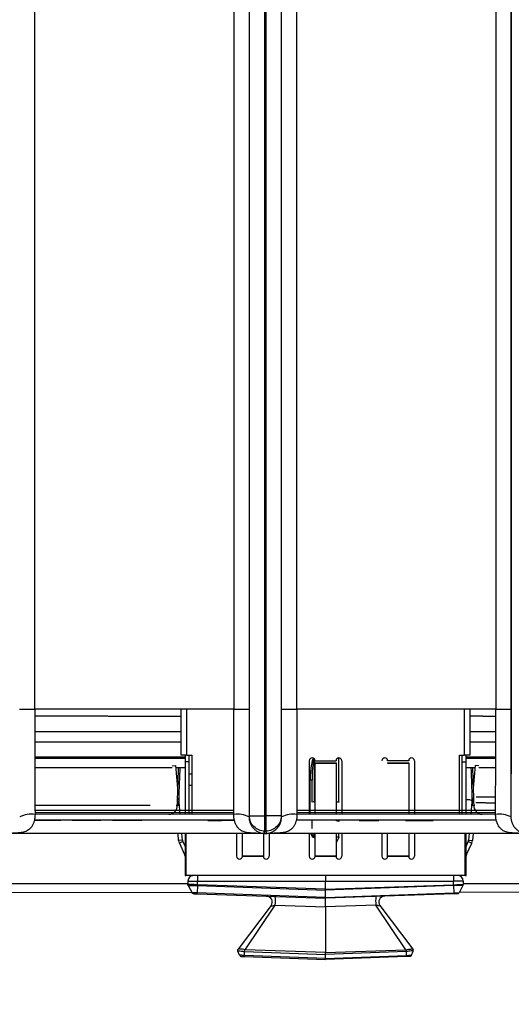
# Model space of a CAD drawing. Units: millimetres. Extents: x 17 to 584, y 10 to 410.
# Drawn here: x 124 to 137, y 63 to 89 of the extents above; entities that cross this region are included whole.
import ezdxf

# ---------------------------------------------------------------- set-up
doc = ezdxf.new("R2010")
doc.units = ezdxf.units.MM
doc.linetypes.add('SLD-Solid', pattern=[0])
doc.styles.add('SLDTEXTSTYLE0', font='GOTHIC.TTF', dxfattribs={"width": 0.913})
doc.dimstyles.new('SLDDIMSTYLE2', dxfattribs={"dimtxt": 3.5, "dimasz": 3, "dimexe": 0, "dimexo": 0.0625, "dimgap": 0.875, "dimtad": 1, "dimdec": 0, "dimlfac": 2, "dimrnd": 1e-09, "dimzin": 12, "dimdsep": 46, "dimtxsty": 'SLDTEXTSTYLE0', "dimsah": 1, "dimcen": 0.09, "dimadec": 0, "dimazin": 3, "dimtfac": 1, "dimtdec": 0, "dimtofl": 0, "dimtmove": 0, "dimatfit": 3, "dimfxl": 1, "dimfrac": 2, "dimtolj": 1, "dimtzin": 12, "dimarcsym": 0})

# ---------------------------------------------------------------- blocks, each defined once
blk = doc.blocks.new('_D_5')
at = {"color": 7, "linetype": 'SLD-Solid', "lineweight": 0}
for p, q in [((65.032, 67.412), (65.032, 46.728)), ((298.032, 67.412), (298.032, 46.728)), ((65.032, 47.728), (298.032, 47.728))]:
    blk.add_line(p, q, dxfattribs=at)
at = {"color": 7, "linetype": 'SLD-Solid', "lineweight": 18}
for points in [[(65.032, 47.728), (68.032, 47.278), (68.032, 48.178)], [(298.032, 47.728), (295.032, 48.178), (295.032, 47.278)]]:
    blk.add_solid(points, dxfattribs=at)
at = {"color": 7, "linetype": 'SLD-Solid', "lineweight": 18, "insert": (177.653, 52.198), "char_height": 3.5, "attachment_point": 1, "style": 'SLDTEXTSTYLE0'}
blk.add_mtext('466', dxfattribs=at)

msp = doc.modelspace()

# ---------------------------------------------------------------- linework, layer by layer
at = {"color": 7, "linetype": 'SLD-Solid', "lineweight": 25}
for p, q in [((129.741, 68.172), (129.741, 184.878)), ((130.141, 68.172), (130.141, 184.876)), ((130.173, 184.876), (130.173, 68.172)), ((130.573, 184.878), (130.573, 68.172)), ((136.591, 68.172), (136.591, 184.878)), ((124.13, 70.962), (124.13, 184.389)), ((129.334, 184.389), (129.334, 70.962)), ((129.734, 184.389), (129.734, 70.962)), ((130.58, 70.962), (130.58, 184.389)), ((130.98, 70.962), (130.98, 184.389)), ((136.184, 184.389), (136.184, 70.962)), ((136.584, 184.389), (136.584, 70.962)), ((123.73, 70.962), (124.13, 70.962)), ((129.334, 70.962), (124.13, 70.962)), ((127.957, 69.764), (127.957, 70.962)), ((129.334, 70.962), (129.734, 70.962)), ((130.58, 70.962), (130.98, 70.962)), ((136.184, 70.962), (130.98, 70.962)), ((135.507, 70.962), (135.507, 69.764)), ((136.184, 70.962), (136.584, 70.962)), ((128.107, 69.764), (127.957, 69.764)), ((128.057, 69.764), (128.057, 69.589)), ((128.157, 69.589), (128.057, 69.589)), ((128.057, 69.589), (128.057, 68.214)), ((128.107, 69.764), (128.232, 69.764)), ((128.157, 69.764), (128.157, 69.589)), ((128.157, 69.589), (128.157, 68.214)), ((128.232, 69.764), (128.232, 68.212)), ((131.307, 69.614), (131.307, 68.212)), ((131.457, 69.614), (132.007, 69.614)), ((132.078, 69.681), (132.082, 69.681)), ((132.082, 69.681), (132.082, 69.672)), ((132.082, 68.541), (132.082, 69.672)), ((132.157, 69.614), (132.157, 68.212)), ((133.907, 69.614), (133.357, 69.614)), ((134.057, 69.614), (134.057, 68.212)), ((135.232, 69.764), (135.357, 69.764)), ((135.232, 68.212), (135.232, 69.764)), ((135.307, 69.589), (135.307, 69.764)), ((135.307, 69.589), (135.407, 69.589)), ((135.307, 68.214), (135.307, 69.589)), ((135.507, 69.764), (135.357, 69.764)), ((135.407, 69.589), (135.407, 69.764)), ((135.407, 68.214), (135.407, 69.589)), ((127.718, 69.481), (127.818, 69.489)), ((127.87, 68.895), (127.818, 69.489)), ((131.457, 69.562), (131.457, 69.553)), ((131.457, 69.562), (132.007, 69.562)), ((131.457, 69.553), (132.007, 69.553)), ((131.457, 68.212), (131.457, 69.553)), ((132.007, 69.562), (132.007, 69.553)), ((132.007, 69.553), (132.007, 68.212)), ((133.357, 69.562), (133.357, 69.553)), ((133.357, 69.562), (133.907, 69.562)), ((133.357, 69.553), (133.907, 69.553)), ((133.907, 69.562), (133.907, 69.553)), ((133.907, 69.553), (133.907, 68.212)), ((135.645, 69.489), (135.594, 68.896)), ((135.745, 69.481), (135.645, 69.489)), ((128.232, 69.264), (128.157, 69.264)), ((131.382, 68.534), (131.382, 69.104)), ((128.232, 68.964), (128.157, 68.964)), ((127.93, 68.212), (127.892, 68.639)), ((135.571, 68.641), (135.534, 68.212)), ((131.432, 68.541), (131.432, 68.541)), ((132.082, 68.541), (132.082, 68.532)), ((129.348, 68.062), (124.118, 68.062)), ((124.133, 68.052), (124.118, 68.062)), ((129.331, 68.21), (124.128, 68.212)), ((124.133, 68.052), (124.133, 68.052)), ((124.382, 68.052), (124.133, 68.052)), ((124.382, 68.052), (124.382, 68.062)), ((124.482, 68.052), (124.382, 68.052)), ((124.482, 68.052), (124.482, 68.062)), ((124.806, 68.052), (124.482, 68.052)), ((124.806, 68.052), (124.806, 68.052)), ((125.087, 68.052), (125.087, 68.062)), ((125.087, 68.052), (125.087, 68.052)), ((125.112, 68.052), (125.106, 68.062)), ((125.112, 68.052), (125.112, 68.062)), ((125.432, 68.052), (125.112, 68.052)), ((125.432, 68.052), (125.432, 68.052)), ((125.532, 68.052), (125.432, 68.052)), ((125.532, 68.052), (125.532, 68.052)), ((125.856, 68.052), (125.532, 68.052)), ((125.856, 68.052), (125.856, 68.052)), ((125.876, 68.052), (125.876, 68.062)), ((126.137, 68.052), (126.137, 68.062)), ((126.137, 68.052), (126.137, 68.052)), ((126.156, 68.052), (126.156, 68.062)), ((126.37, 68.052), (126.37, 68.052)), ((126.482, 68.052), (126.482, 68.062)), ((126.582, 68.052), (126.482, 68.052)), ((126.582, 68.052), (126.582, 68.062)), ((126.63, 68.052), (126.582, 68.052)), ((126.63, 68.052), (126.63, 68.052)), ((126.829, 68.052), (126.829, 68.052)), ((126.906, 68.052), (126.829, 68.052)), ((126.906, 68.052), (126.906, 68.052)), ((126.926, 68.052), (126.926, 68.062)), ((128.652, 68.052), (128.652, 68.052)), ((128.652, 68.052), (129.014, 68.052)), ((129.014, 68.052), (129.348, 68.062)), ((129.014, 68.052), (129.014, 68.052)), ((129.731, 68.142), (129.741, 68.172)), ((129.741, 68.172), (130.141, 68.172)), ((130.141, 68.172), (130.173, 68.172)), ((130.141, 67.772), (130.141, 68.172)), ((130.573, 68.172), (130.173, 68.172)), ((130.173, 68.172), (130.173, 67.772)), ((130.583, 68.142), (130.573, 68.172)), ((136.198, 68.062), (130.968, 68.062)), ((136.181, 68.21), (130.978, 68.212)), ((131.382, 68.05), (131.382, 68.05)), ((131.382, 67.838), (131.382, 68.05)), ((132.082, 68.048), (132.082, 68.048)), ((132.082, 68.048), (132.082, 68.027)), ((132.613, 68.052), (132.613, 68.052)), ((132.613, 68.052), (132.953, 68.052)), ((132.953, 68.052), (132.953, 68.052)), ((132.953, 68.052), (133.028, 68.052)), ((133.028, 68.052), (133.028, 68.052)), ((133.028, 68.052), (133.129, 68.052)), ((133.129, 68.052), (133.129, 68.052)), ((133.82, 68.052), (133.82, 68.052)), ((133.82, 68.052), (134.543, 68.052)), ((134.543, 68.052), (134.543, 68.052)), ((136.581, 68.142), (136.591, 68.172)), ((130.107, 67.712), (123.356, 67.712)), ((127.89, 67.523), (127.873, 67.712)), ((127.989, 67.532), (127.89, 67.523)), ((127.989, 67.532), (127.973, 67.712)), ((128.057, 67.712), (128.057, 66.614)), ((128.082, 67.712), (128.082, 66.614)), ((129.407, 67.712), (129.407, 67.114)), ((129.557, 67.119), (129.557, 67.712)), ((130.107, 67.712), (130.107, 67.119)), ((130.121, 67.712), (130.141, 67.772)), ((130.121, 67.712), (130.193, 67.712)), ((130.121, 67.712), (130.121, 67.712)), ((130.193, 67.712), (130.121, 67.712)), ((130.141, 67.772), (130.173, 67.772)), ((130.193, 67.712), (130.173, 67.772)), ((130.193, 67.712), (130.193, 67.712)), ((136.971, 67.712), (130.206, 67.712)), ((130.257, 67.713), (130.257, 67.114)), ((131.307, 67.712), (131.307, 67.114)), ((131.432, 67.624), (131.432, 67.603)), ((131.457, 67.119), (131.457, 67.712)), ((132.007, 67.712), (132.007, 67.119)), ((132.082, 67.603), (132.076, 67.603)), ((132.082, 67.624), (132.082, 67.712)), ((132.082, 67.624), (132.082, 67.603)), ((132.157, 67.712), (132.157, 67.114)), ((133.207, 67.712), (133.207, 67.114)), ((133.357, 67.119), (133.357, 67.712)), ((133.907, 67.712), (133.907, 67.119)), ((134.057, 67.712), (134.057, 67.114)), ((135.382, 66.614), (135.382, 67.712)), ((135.407, 66.614), (135.407, 67.712)), ((135.49, 67.712), (135.474, 67.532)), ((135.474, 67.532), (135.574, 67.523)), ((135.59, 67.712), (135.574, 67.523)), ((127.998, 67.499), (127.908, 67.456)), ((127.908, 67.456), (128.047, 67.157)), ((127.998, 67.499), (128.057, 67.373)), ((135.407, 67.373), (135.465, 67.499)), ((135.416, 67.157), (135.556, 67.456)), ((135.465, 67.499), (135.556, 67.456)), ((130.107, 67.119), (129.557, 67.119)), ((129.557, 67.119), (129.557, 67.114)), ((129.557, 67.114), (130.107, 67.114)), ((130.107, 67.114), (130.107, 67.119)), ((132.007, 67.119), (131.457, 67.119)), ((131.457, 67.119), (131.457, 67.114)), ((131.457, 67.114), (132.007, 67.114)), ((132.007, 67.114), (132.007, 67.119)), ((133.907, 67.119), (133.357, 67.119)), ((133.357, 67.119), (133.357, 67.114)), ((133.357, 67.114), (133.907, 67.114)), ((133.907, 67.114), (133.907, 67.119)), ((128.057, 66.614), (128.082, 66.614)), ((135.382, 66.614), (128.082, 66.614)), ((128.382, 66.614), (128.382, 66.464)), ((131.732, 66.614), (131.732, 66.464)), ((135.082, 66.614), (135.082, 66.464)), ((135.382, 66.614), (135.407, 66.614)), ((128.132, 66.464), (128.132, 66.373)), ((128.132, 66.464), (128.382, 66.464)), ((128.138, 66.35), (128.24, 66.161)), ((128.381, 66.345), (128.375, 66.157)), ((128.381, 66.345), (131.732, 66.228)), ((128.382, 66.37), (128.382, 66.464)), ((128.382, 66.464), (131.732, 66.464)), ((131.732, 66.253), (128.382, 66.37)), ((131.732, 66.464), (135.082, 66.464)), ((131.732, 66.253), (131.732, 66.464)), ((131.732, 66.253), (135.082, 66.37)), ((135.082, 66.345), (131.732, 66.228)), ((131.732, 66.228), (131.732, 66.253)), ((135.332, 66.464), (135.082, 66.464)), ((135.082, 66.37), (135.082, 66.464)), ((135.082, 66.345), (135.089, 66.157)), ((135.326, 66.35), (135.223, 66.161)), ((135.332, 66.464), (135.332, 66.373)), ((128.24, 66.161), (111.829, 66.172)), ((128.374, 66.132), (131.732, 66.014)), ((131.732, 66.039), (128.375, 66.157)), ((131.732, 66.039), (131.732, 66.228)), ((131.732, 66.039), (135.089, 66.157)), ((135.09, 66.132), (131.732, 66.014)), ((131.732, 66.014), (131.732, 66.039)), ((131.732, 65.79), (131.732, 66.014)), ((145.19, 66.161), (135.229, 66.172)), ((130.308, 65.828), (129.445, 64.682)), ((129.629, 64.668), (130.416, 65.836)), ((130.416, 65.836), (131.732, 65.79)), ((133.048, 65.836), (131.732, 65.79)), ((131.732, 65.79), (131.732, 64.595)), ((133.834, 64.668), (133.048, 65.836)), ((133.155, 65.828), (134.019, 64.682)), ((129.439, 64.632), (129.439, 64.632)), ((129.485, 64.522), (129.439, 64.632)), ((129.444, 64.681), (129.445, 64.682)), ((129.613, 64.621), (131.732, 64.547)), ((129.613, 64.516), (129.613, 64.621)), ((129.613, 64.621), (129.613, 64.621)), ((131.732, 64.442), (129.613, 64.516)), ((129.616, 64.488), (131.732, 64.414)), ((131.732, 64.595), (129.629, 64.668)), ((131.732, 64.595), (133.834, 64.668)), ((133.85, 64.621), (131.732, 64.547)), ((131.732, 64.547), (131.732, 64.595)), ((131.732, 64.442), (131.732, 64.547)), ((131.732, 64.442), (133.85, 64.516)), ((133.848, 64.488), (131.732, 64.414)), ((131.732, 64.414), (131.732, 64.442)), ((133.85, 64.516), (133.85, 64.621)), ((133.85, 64.621), (133.85, 64.621)), ((133.978, 64.522), (134.025, 64.632)), ((134.019, 64.681), (134.019, 64.682)), ((134.025, 64.632), (134.025, 64.632))]:
    msp.add_line(p, q, dxfattribs=at)
at = {"color": 8, "linetype": 'SLD-Solid', "lineweight": 25}
for p, q in [((128.107, 69.764), (128.107, 70.962)), ((135.357, 70.962), (135.357, 69.764)), ((124.13, 70.787), (127.957, 70.768)), ((127.957, 70.768), (124.13, 70.787)), ((135.507, 70.787), (136.184, 70.768)), ((136.184, 70.768), (135.507, 70.787)), ((127.957, 70.368), (124.13, 70.368)), ((136.183, 70.368), (135.507, 70.368)), ((124.13, 70.111), (127.957, 70.111)), ((135.507, 70.111), (136.183, 70.111)), ((128.057, 69.711), (124.131, 69.711)), ((124.131, 69.68), (128.057, 69.68)), ((131.432, 69.67), (131.432, 68.541)), ((132.034, 69.672), (132.078, 69.681)), ((132.082, 69.672), (132.034, 69.672)), ((132.078, 69.681), (132.078, 69.681)), ((136.183, 69.711), (135.407, 69.711)), ((135.407, 69.68), (136.183, 69.68)), ((127.723, 69.431), (124.131, 69.431)), ((128.057, 69.431), (127.823, 69.431)), ((135.64, 69.431), (135.407, 69.431)), ((136.182, 69.431), (135.741, 69.431)), ((131.332, 68.212), (131.332, 69.105)), ((135.674, 68.669), (136.182, 68.669)), ((124.129, 68.453), (125.048, 68.453)), ((129.331, 68.313), (124.132, 68.313)), ((124.866, 68.453), (126.098, 68.453)), ((125.916, 68.453), (127.148, 68.453)), ((127.827, 68.453), (127.856, 68.453)), ((136.181, 68.313), (130.982, 68.313)), ((131.432, 68.541), (131.457, 68.541)), ((132.007, 68.541), (132.082, 68.541)), ((132.082, 68.532), (132.007, 68.541)), ((135.608, 68.453), (135.636, 68.453)), ((135.661, 68.519), (136.181, 68.508)), ((136.181, 68.508), (135.661, 68.519)), ((124.132, 68.261), (129.331, 68.261)), ((130.982, 68.261), (136.181, 68.261)), ((132.007, 68.048), (132.082, 68.048)), ((132.082, 68.027), (132.007, 68.048)), ((131.432, 67.712), (131.432, 67.624)), ((131.432, 67.624), (131.457, 67.624)), ((131.457, 67.624), (131.432, 67.603)), ((132.007, 67.624), (132.082, 67.624)), ((132.076, 67.603), (132.007, 67.624)), ((132.076, 67.603), (132.007, 67.464)), ((128.047, 67.157), (128.047, 67.157)), ((135.416, 67.157), (135.416, 67.157)), ((111.932, 66.4), (128.132, 66.4)), ((135.332, 66.4), (145.082, 66.4))]:
    msp.add_line(p, q, dxfattribs=at)
at = {"color": 7, "linetype": 'SLD-Solid', "lineweight": 25, "flags": 128}
for points in [[(128.244, 66.61), (128.252, 66.612), (128.257, 66.615)], [(135.219, 66.61), (135.211, 66.612), (135.207, 66.614)]]:
    msp.add_lwpolyline(points, dxfattribs=at)
at = {"color": 7, "linetype": 'SLD-Solid', "lineweight": 25}
for centre, radius, start, end in [((131.382, 69.614), 0.075, 360, 180), ((132.082, 69.614), 0.075, 360, 180), ((133.282, 69.614), 0.075, 0, 180), ((133.982, 69.614), 0.075, 0, 180), ((131.344, 68.703), 0.403, 84.6574, 91.7763), ((127.621, 68.447), 0.235, 273.7657, 1.6297), ((127.871, 68.783), 0.33, 267.371, 272.629), ((131.419, 68.448), 0.0936, 82.4858, 113.7798), ((135.593, 68.783), 0.33, 267.371, 272.629), ((135.843, 68.447), 0.235, 178.3703, 266.2343), ((124.04, 67.543), 0.674, 82.0694, 117.1175), ((129.424, 67.543), 0.674, 62.8825, 97.9306), ((130.89, 67.543), 0.674, 82.0694, 117.1175), ((136.274, 67.543), 0.674, 62.8825, 97.9306), ((128.089, 67.541), 0.2, 185, 205), ((128.089, 67.541), 0.1, 185, 205), ((135.375, 67.541), 0.1, 335, 355), ((135.375, 67.541), 0.2, 335, 355), ((127.957, 67.114), 0.1, 0, 25), ((129.482, 67.114), 0.075, 180, 0), ((130.182, 67.114), 0.075, 180, 0), ((131.382, 67.114), 0.075, 180, 0), ((132.082, 67.114), 0.075, 180, 0), ((133.282, 67.114), 0.075, 180, 0), ((133.982, 67.114), 0.075, 180, 0), ((135.507, 67.114), 0.1, 155, 180), ((128.282, 66.464), 0.15, 90, 180), ((135.182, 66.464), 0.15, 0, 90), ((130.188, 65.918), 0.15, 323, 88), ((129.388, 65.948), 1.034, 353.7576, 6.2424), ((134.076, 65.948), 1.034, 173.7576, 186.2424), ((133.275, 65.918), 0.15, 92, 217)]:
    msp.add_arc(centre, radius, start, end, dxfattribs=at)
at = {"color": 8, "linetype": 'SLD-Solid', "lineweight": 25}
for centre, major_axis, ratio, start_param, end_param in [((131.432, 69.105), (0, 0.576), 0.173732, 0.101842, 1.570796), ((131.432, 67.84), (0, 0.237), 0.422823, 2.158124, 3.141593), ((131.432, 67.838), (0, 0.214), 0.233673, 2.210969, 3.141593)]:
    msp.add_ellipse(centre, major_axis=major_axis, ratio=ratio, start_param=start_param, end_param=end_param, dxfattribs=at)
at = {"color": 7, "linetype": 'SLD-Solid', "lineweight": 25}
msp.add_ellipse((131.432, 69.104), major_axis=(0, 0.568), ratio=0.087958, start_param=0, end_param=1.570796, dxfattribs=at)
for points, knots in [([(124.13, 70.962), (124.13, 70.718), (124.13, 70.463), (124.131, 69.949), (124.131, 69.69), (124.131, 69.197), (124.132, 68.962), (124.132, 68.543), (124.132, 68.36), (124.133, 68.21)], [0, 0, 0, 0, 0.25, 0.25, 0.5, 0.5, 0.75, 0.75, 1, 1, 1, 1]), ([(129.331, 68.21), (129.331, 68.36), (129.331, 68.543), (129.332, 68.962), (129.332, 69.197), (129.333, 69.69), (129.333, 69.949), (129.333, 70.463), (129.334, 70.718), (129.334, 70.962)], [0, 0, 0, 0, 0.25, 0.25, 0.5, 0.5, 0.75, 0.75, 1, 1, 1, 1]), ([(129.734, 70.962), (129.734, 70.84), (129.734, 70.598), (129.734, 70.241), (129.733, 69.892), (129.733, 69.523), (129.733, 69.146), (129.732, 68.772), (129.732, 68.442), (129.731, 68.237), (129.731, 68.142)], [0, 0, 0, 0, 0.129593, 0.256097, 0.379533, 0.49992, 0.647927, 0.780548, 0.897866, 1, 1, 1, 1]), ([(130.583, 68.142), (130.582, 68.195), (130.582, 68.304), (130.582, 68.477), (130.581, 68.663), (130.581, 68.864), (130.581, 69.08), (130.58, 69.31), (130.58, 69.697), (130.58, 70.249), (130.58, 70.721), (130.58, 70.962)], [0, 0, 0, 0, 0.0565, 0.117942, 0.184353, 0.255757, 0.332172, 0.413612, 0.500091, 0.743855, 1, 1, 1, 1]), ([(130.98, 70.962), (130.98, 70.718), (130.98, 70.463), (130.981, 69.949), (130.981, 69.69), (130.981, 69.197), (130.982, 68.962), (130.982, 68.543), (130.982, 68.36), (130.983, 68.21)], [0, 0, 0, 0, 0.25, 0.25, 0.5, 0.5, 0.75, 0.75, 1, 1, 1, 1]), ([(136.181, 68.21), (136.181, 68.36), (136.181, 68.543), (136.182, 68.962), (136.182, 69.197), (136.183, 69.69), (136.183, 69.949), (136.183, 70.463), (136.184, 70.718), (136.184, 70.962)], [0, 0, 0, 0, 0.25, 0.25, 0.5, 0.5, 0.75, 0.75, 1, 1, 1, 1]), ([(136.584, 70.962), (136.584, 70.84), (136.584, 70.598), (136.584, 70.241), (136.583, 69.892), (136.583, 69.523), (136.583, 69.146), (136.582, 68.772), (136.582, 68.442), (136.581, 68.237), (136.581, 68.142)], [0, 0, 0, 0, 0.129593, 0.256097, 0.379533, 0.49992, 0.647927, 0.780548, 0.897866, 1, 1, 1, 1]), ([(127.856, 68.453), (127.862, 68.644), (127.868, 68.834), (127.874, 69.024), (127.878, 69.154), (127.883, 69.283), (127.887, 69.412)], [0.000482849, 0.000482849, 0.000482849, 0.000482849, 0.001625787, 0.001625787, 0.001625787, 0.002401484, 0.002401484, 0.002401484, 0.002401484]), ([(127.919, 69.412), (127.913, 69.219), (127.906, 69.026), (127.899, 68.834), (127.895, 68.707), (127.89, 68.58), (127.886, 68.453)], [0.000600625, 0.000600625, 0.000600625, 0.000600625, 0.001758208, 0.001758208, 0.001758208, 0.002519322, 0.002519322, 0.002519322, 0.002519322]), ([(135.578, 68.453), (135.569, 68.701), (135.56, 68.948), (135.552, 69.195), (135.549, 69.267), (135.547, 69.34), (135.544, 69.412)], [0.000482863, 0.000482863, 0.000482863, 0.000482863, 0.001967876, 0.001967876, 0.001967876, 0.00240156, 0.00240156, 0.00240156, 0.00240156]), ([(135.577, 69.412), (135.581, 69.283), (135.585, 69.154), (135.589, 69.024), (135.596, 68.834), (135.602, 68.644), (135.608, 68.453)], [0.000600604, 0.000600604, 0.000600604, 0.000600604, 0.001376301, 0.001376301, 0.001376301, 0.00251924, 0.00251924, 0.00251924, 0.00251924]), ([(124.133, 68.21), (124.132, 68.186), (124.132, 68.143), (124.124, 68.078), (124.106, 68.013), (124.078, 67.944), (124.04, 67.878), (123.993, 67.825), (123.942, 67.786), (123.87, 67.751), (123.761, 67.728), (123.618, 67.717), (123.488, 67.713), (123.396, 67.712), (123.356, 67.712), (123.343, 67.712)], [0, 0, 0, 0, 0.065562, 0.118286, 0.178655, 0.251249, 0.323555, 0.390959, 0.449472, 0.501362, 0.611879, 0.750357, 0.891157, 0.96538, 1, 1, 1, 1]), ([(125.876, 68.052), (125.876, 68.052), (125.877, 68.052), (125.87, 68.052), (125.876, 68.052)], [0, 0, 0, 0, 0.974608, 1, 1, 1, 1]), ([(126.37, 68.052), (126.348, 68.052), (126.304, 68.052), (126.242, 68.052), (126.192, 68.052), (126.161, 68.052), (126.158, 68.052), (126.156, 68.052)], [0, 0, 0, 0, 0.187027, 0.373582, 0.559972, 0.779693, 1, 1, 1, 1]), ([(126.482, 68.052), (126.46, 68.052), (126.429, 68.052), (126.395, 68.052), (126.37, 68.052)], [0, 0, 0, 0, 0.2890308, 1, 1, 1, 1]), ([(126.829, 68.052), (126.803, 68.052), (126.749, 68.052), (126.689, 68.052), (126.652, 68.052), (126.63, 68.052)], [0, 0, 0, 0, 0.278609, 0.558548, 1, 1, 1, 1]), ([(126.926, 68.052), (126.926, 68.052), (126.927, 68.052), (126.92, 68.052), (126.919, 68.052)], [0, 0, 0, 0, 0.974608, 1, 1, 1, 1]), ([(130.121, 67.712), (130.108, 67.712), (130.066, 67.712), (129.973, 67.713), (129.866, 67.717), (129.766, 67.723), (129.675, 67.733), (129.58, 67.754), (129.49, 67.804), (129.429, 67.87), (129.384, 67.945), (129.353, 68.029), (129.334, 68.118), (129.332, 68.179), (129.331, 68.21)], [0, 0, 0, 0, 0.035522, 0.113126, 0.250475, 0.326587, 0.386158, 0.500305, 0.59044, 0.667647, 0.750588, 0.831896, 0.91514, 1, 1, 1, 1]), ([(129.731, 68.142), (129.731, 68.129), (129.732, 68.101), (129.738, 68.061), (129.747, 68.021), (129.76, 67.983), (129.784, 67.929), (129.824, 67.87), (129.88, 67.812), (129.936, 67.771), (129.997, 67.74), (130.049, 67.723), (130.083, 67.717), (130.1, 67.714), (130.109, 67.713), (130.115, 67.713), (130.119, 67.712), (130.121, 67.712)], [0, 0, 0, 0, 0.0504621, 0.1018858, 0.1543284, 0.2078438, 0.2624828, 0.3899429, 0.499247, 0.6236453, 0.7493084, 0.8747002, 0.9462249, 0.9636481, 0.9821945, 0.9945022, 1, 1, 1, 1]), ([(130.141, 67.772), (130.036, 67.772), (129.932, 67.815), (129.784, 67.963), (129.741, 68.067), (129.741, 68.172)], [0, 0, 0, 0, 0.5, 0.5, 1, 1, 1, 1]), ([(130.573, 68.172), (130.573, 68.067), (130.53, 67.963), (130.381, 67.815), (130.277, 67.772), (130.173, 67.772)], [0, 0, 0, 0, 0.5, 0.5, 1, 1, 1, 1]), ([(130.983, 68.21), (130.982, 68.186), (130.982, 68.143), (130.974, 68.078), (130.956, 68.013), (130.928, 67.944), (130.89, 67.878), (130.843, 67.825), (130.792, 67.786), (130.72, 67.751), (130.611, 67.728), (130.468, 67.717), (130.338, 67.713), (130.246, 67.712), (130.206, 67.712), (130.193, 67.712)], [0, 0, 0, 0, 0.065562, 0.118286, 0.178655, 0.251249, 0.323555, 0.390959, 0.449472, 0.501362, 0.611879, 0.750357, 0.891157, 0.96538, 1, 1, 1, 1]), ([(130.193, 67.712), (130.194, 67.712), (130.197, 67.713), (130.201, 67.713), (130.209, 67.714), (130.218, 67.715), (130.234, 67.717), (130.257, 67.722), (130.287, 67.731), (130.328, 67.746), (130.378, 67.772), (130.432, 67.812), (130.478, 67.858), (130.518, 67.911), (130.553, 67.977), (130.578, 68.055), (130.581, 68.113), (130.583, 68.142)], [0, 0, 0, 0, 0.003764, 0.012611, 0.026668, 0.045961, 0.066978, 0.125072, 0.191953, 0.250166, 0.384676, 0.499582, 0.590668, 0.68568, 0.785231, 0.889852, 1, 1, 1, 1]), ([(136.971, 67.712), (136.958, 67.712), (136.916, 67.712), (136.823, 67.713), (136.716, 67.717), (136.616, 67.723), (136.525, 67.733), (136.43, 67.754), (136.34, 67.804), (136.279, 67.87), (136.234, 67.945), (136.203, 68.029), (136.184, 68.118), (136.182, 68.179), (136.181, 68.21)], [0, 0, 0, 0, 0.035522, 0.113126, 0.250475, 0.326587, 0.386158, 0.500305, 0.59044, 0.667647, 0.750588, 0.831896, 0.91514, 1, 1, 1, 1]), ([(136.581, 68.142), (136.581, 68.129), (136.582, 68.101), (136.588, 68.061), (136.597, 68.021), (136.61, 67.983), (136.634, 67.929), (136.674, 67.87), (136.73, 67.812), (136.786, 67.771), (136.847, 67.74), (136.899, 67.723), (136.933, 67.717), (136.95, 67.714), (136.959, 67.713), (136.965, 67.713), (136.969, 67.712), (136.971, 67.712)], [0, 0, 0, 0, 0.0504621, 0.1018858, 0.1543284, 0.2078438, 0.2624828, 0.3899429, 0.499247, 0.6236453, 0.7493084, 0.8747002, 0.9462249, 0.9636481, 0.9821945, 0.9945022, 1, 1, 1, 1]), ([(128.244, 66.61), (128.244, 66.61), (128.244, 66.611), (128.253, 66.612), (128.257, 66.615)], [0, 0, 0, 0, 0.959679, 1, 1, 1, 1]), ([(135.219, 66.61), (135.219, 66.61), (135.219, 66.611), (135.209, 66.612), (135.207, 66.614)], [0, 0, 0, 0, 0.91464, 1, 1, 1, 1]), ([(128.382, 66.37), (128.368, 66.37), (128.326, 66.371), (128.263, 66.372), (128.196, 66.373), (128.149, 66.373), (128.133, 66.373), (128.132, 66.373), (128.132, 66.373)], [0, 0, 0, 0, 0.107384, 0.322063, 0.49992, 0.73692, 0.951551, 1, 1, 1, 1]), ([(128.138, 66.35), (128.138, 66.35), (128.138, 66.35), (128.139, 66.35), (128.155, 66.349), (128.201, 66.348), (128.266, 66.347), (128.327, 66.346), (128.368, 66.345), (128.381, 66.345), (128.381, 66.345)], [0, 0, 0, 0, 0.000079, 0.048468, 0.263149, 0.500163, 0.678002, 0.892603, 0.999921, 1, 1, 1, 1]), ([(135.082, 66.37), (135.096, 66.37), (135.138, 66.371), (135.201, 66.372), (135.267, 66.373), (135.314, 66.373), (135.331, 66.373), (135.332, 66.373), (135.332, 66.373)], [0, 0, 0, 0, 0.107384, 0.322063, 0.49992, 0.73692, 0.951551, 1, 1, 1, 1]), ([(135.326, 66.35), (135.326, 66.35), (135.326, 66.35), (135.324, 66.35), (135.309, 66.349), (135.262, 66.348), (135.198, 66.347), (135.137, 66.346), (135.096, 66.345), (135.082, 66.345), (135.082, 66.345)], [0, 0, 0, 0, 0.000079, 0.048468, 0.263149, 0.500163, 0.678002, 0.892603, 0.999921, 1, 1, 1, 1]), ([(128.375, 66.157), (128.375, 66.157), (128.365, 66.157), (128.34, 66.158), (128.302, 66.159), (128.267, 66.16), (128.246, 66.161), (128.241, 66.161), (128.24, 66.161), (128.24, 66.161), (128.24, 66.161)], [0, 0, 0, 0, 0.000142, 0.143088, 0.357389, 0.571485, 0.785547, 0.965038, 0.999858, 1, 1, 1, 1]), ([(128.282, 66.135), (128.283, 66.135), (128.285, 66.135), (128.301, 66.134), (128.324, 66.133), (128.35, 66.133), (128.367, 66.132), (128.374, 66.132)], [0, 0, 0, 0, 0.214036, 0.428069, 0.642127, 0.856381, 1, 1, 1, 1]), ([(135.089, 66.157), (135.089, 66.157), (135.099, 66.157), (135.124, 66.158), (135.162, 66.159), (135.196, 66.16), (135.217, 66.161), (135.223, 66.161), (135.223, 66.161), (135.223, 66.161), (135.223, 66.161)], [0, 0, 0, 0, 0.000142, 0.143088, 0.357389, 0.571485, 0.785547, 0.965038, 0.999858, 1, 1, 1, 1]), ([(135.181, 66.135), (135.18, 66.135), (135.178, 66.135), (135.162, 66.134), (135.139, 66.133), (135.113, 66.133), (135.096, 66.132), (135.09, 66.132)], [0, 0, 0, 0, 0.214036, 0.428069, 0.642127, 0.856381, 1, 1, 1, 1]), ([(130.308, 65.828), (130.308, 65.828), (130.306, 65.825), (130.304, 65.82), (130.312, 65.817), (130.324, 65.816), (130.336, 65.817), (130.357, 65.82), (130.383, 65.826), (130.406, 65.832), (130.416, 65.836), (130.416, 65.836)], [0, 0, 0, 0, 0.000169, 0.219382, 0.343338, 0.418177, 0.549831, 0.607496, 0.821305, 0.999831, 1, 1, 1, 1]), ([(133.155, 65.828), (133.155, 65.828), (133.158, 65.825), (133.159, 65.82), (133.151, 65.817), (133.14, 65.816), (133.127, 65.817), (133.106, 65.82), (133.08, 65.826), (133.058, 65.832), (133.048, 65.836), (133.048, 65.836)], [0, 0, 0, 0, 0.000169, 0.219382, 0.343338, 0.418177, 0.549831, 0.607496, 0.821305, 0.999831, 1, 1, 1, 1]), ([(129.626, 64.668), (129.626, 64.668), (129.604, 64.672), (129.559, 64.68), (129.517, 64.685), (129.484, 64.687), (129.457, 64.688), (129.448, 64.684), (129.444, 64.681)], [0, 0, 0, 0, 0.00098, 0.236629, 0.499898, 0.529046, 0.758835, 1, 1, 1, 1]), ([(133.837, 64.668), (133.837, 64.668), (133.859, 64.672), (133.905, 64.68), (133.946, 64.685), (133.98, 64.687), (134.007, 64.688), (134.015, 64.684), (134.019, 64.681)], [0, 0, 0, 0, 0.00098, 0.236629, 0.499898, 0.529046, 0.758835, 1, 1, 1, 1]), ([(129.439, 64.632), (129.437, 64.637), (129.434, 64.646), (129.435, 64.661), (129.439, 64.672), (129.442, 64.678), (129.444, 64.681), (129.444, 64.681), (129.444, 64.681)], [0, 0, 0, 0, 0.268067, 0.559458, 0.817002, 0.931551, 0.971065, 1, 1, 1, 1]), ([(129.439, 64.632), (129.439, 64.632), (129.44, 64.634), (129.45, 64.636), (129.475, 64.636), (129.509, 64.634), (129.55, 64.63), (129.594, 64.624), (129.613, 64.621), (129.613, 64.621)], [0, 0, 0, 0, 0.000109, 0.232412, 0.473263, 0.50384, 0.778199, 0.999891, 1, 1, 1, 1]), ([(129.613, 64.516), (129.613, 64.516), (129.61, 64.516), (129.593, 64.517), (129.56, 64.52), (129.529, 64.522), (129.504, 64.523), (129.489, 64.523), (129.486, 64.522), (129.485, 64.522), (129.485, 64.522)], [0, 0, 0, 0, 0.000149, 0.039154, 0.261028, 0.499067, 0.597266, 0.815333, 0.999851, 1, 1, 1, 1]), ([(129.485, 64.522), (129.488, 64.517), (129.494, 64.507), (129.508, 64.496), (129.52, 64.492), (129.528, 64.491), (129.53, 64.491)], [0, 0, 0, 0, 0.297265, 0.594541, 0.911324, 1, 1, 1, 1]), ([(129.53, 64.491), (129.531, 64.491), (129.533, 64.491), (129.543, 64.491), (129.558, 64.49), (129.58, 64.49), (129.602, 64.489), (129.614, 64.488), (129.616, 64.488)], [0, 0, 0, 0, 0.183343, 0.395958, 0.490834, 0.727548, 0.963009, 1, 1, 1, 1]), ([(129.613, 64.621), (129.614, 64.625), (129.615, 64.633), (129.616, 64.647), (129.619, 64.658), (129.622, 64.664), (129.624, 64.667), (129.625, 64.667), (129.626, 64.668)], [0, 0, 0, 0, 0.244812, 0.538458, 0.796911, 0.916149, 0.964072, 1, 1, 1, 1]), ([(129.613, 64.516), (129.613, 64.511), (129.613, 64.501), (129.614, 64.492), (129.615, 64.489), (129.616, 64.488), (129.616, 64.488)], [0, 0, 0, 0, 0.30798, 0.615958, 0.915398, 1, 1, 1, 1]), ([(129.629, 64.668), (129.628, 64.668), (129.627, 64.668), (129.626, 64.668), (129.626, 64.668)], [0, 0, 0, 0, 0.730007, 1, 1, 1, 1]), ([(133.834, 64.668), (133.835, 64.668), (133.836, 64.668), (133.837, 64.668), (133.837, 64.668)], [0, 0, 0, 0, 0.730007, 1, 1, 1, 1]), ([(133.85, 64.621), (133.85, 64.625), (133.849, 64.633), (133.847, 64.647), (133.845, 64.658), (133.842, 64.664), (133.839, 64.667), (133.838, 64.667), (133.837, 64.668)], [0, 0, 0, 0, 0.244812, 0.538458, 0.796911, 0.916149, 0.964072, 1, 1, 1, 1]), ([(133.85, 64.516), (133.85, 64.511), (133.85, 64.501), (133.849, 64.492), (133.848, 64.489), (133.848, 64.488), (133.848, 64.488)], [0, 0, 0, 0, 0.30798, 0.615958, 0.915398, 1, 1, 1, 1]), ([(133.934, 64.491), (133.933, 64.491), (133.931, 64.491), (133.921, 64.491), (133.905, 64.49), (133.884, 64.49), (133.861, 64.489), (133.849, 64.488), (133.848, 64.488)], [0, 0, 0, 0, 0.183343, 0.395958, 0.490834, 0.727548, 0.963009, 1, 1, 1, 1]), ([(134.025, 64.632), (134.025, 64.632), (134.023, 64.634), (134.013, 64.636), (133.988, 64.636), (133.954, 64.634), (133.914, 64.63), (133.87, 64.624), (133.85, 64.621), (133.85, 64.621)], [0, 0, 0, 0, 0.000109, 0.232412, 0.473263, 0.50384, 0.778199, 0.999891, 1, 1, 1, 1]), ([(133.85, 64.516), (133.85, 64.516), (133.853, 64.516), (133.87, 64.517), (133.903, 64.52), (133.935, 64.522), (133.959, 64.523), (133.974, 64.523), (133.978, 64.522), (133.978, 64.522), (133.978, 64.522)], [0, 0, 0, 0, 0.000149, 0.039154, 0.261028, 0.499067, 0.597266, 0.815333, 0.999851, 1, 1, 1, 1]), ([(133.978, 64.522), (133.975, 64.517), (133.97, 64.507), (133.956, 64.496), (133.943, 64.492), (133.935, 64.491), (133.934, 64.491)], [0, 0, 0, 0, 0.297265, 0.594541, 0.911324, 1, 1, 1, 1]), ([(134.025, 64.632), (134.026, 64.637), (134.029, 64.646), (134.029, 64.661), (134.025, 64.672), (134.021, 64.678), (134.02, 64.681), (134.019, 64.681), (134.019, 64.681)], [0, 0, 0, 0, 0.268067, 0.559458, 0.817002, 0.931551, 0.971065, 1, 1, 1, 1])]:
    msp.add_open_spline(points, degree=3, knots=knots, dxfattribs=at)
at = {"color": 8, "linetype": 'SLD-Solid', "lineweight": 25}
msp.add_open_spline([(135.407, 68.602), (135.416, 68.602), (135.447, 68.603), (135.493, 68.601), (135.529, 68.589), (135.552, 68.575), (135.559, 68.564), (135.564, 68.558)], degree=3, knots=[0, 0, 0, 0, 0.151642, 0.496525, 0.762135, 0.851896, 1, 1, 1, 1], dxfattribs=at)
at = {"color": 7, "linetype": 'SLD-Solid', "lineweight": 25}
for points in [[(128.138, 66.35), (128.136, 66.353), (128.132, 66.361), (128.132, 66.369), (128.132, 66.373)], [(128.382, 66.37), (128.382, 66.366), (128.381, 66.357), (128.381, 66.349), (128.381, 66.345)], [(135.082, 66.37), (135.082, 66.366), (135.082, 66.357), (135.082, 66.349), (135.082, 66.345)], [(135.326, 66.35), (135.327, 66.353), (135.331, 66.361), (135.331, 66.369), (135.332, 66.373)], [(128.282, 66.135), (128.278, 66.135), (128.269, 66.136), (128.257, 66.142), (128.247, 66.15), (128.242, 66.157), (128.24, 66.161)], [(128.374, 66.132), (128.374, 66.132), (128.374, 66.133), (128.374, 66.138), (128.374, 66.146), (128.375, 66.153), (128.375, 66.157)], [(135.09, 66.132), (135.09, 66.132), (135.09, 66.133), (135.089, 66.138), (135.089, 66.146), (135.089, 66.153), (135.089, 66.157)], [(135.181, 66.135), (135.185, 66.135), (135.194, 66.136), (135.206, 66.142), (135.216, 66.15), (135.221, 66.157), (135.223, 66.161)]]:
    msp.add_open_spline(points, degree=3, dxfattribs=at)

# ---------------------------------------------------------------- dimensions: what is measured, and where the dimension line sits
at = {"color": 7, "linetype": 'SLD-Solid', "lineweight": 18}
dim = msp.add_linear_dim(base=(298.032, 47.728), p1=(65.032, 68.412), p2=(298.032, 68.412), angle=0, dimstyle='SLDDIMSTYLE2', dxfattribs=at)
dim.commit()
dim.dimension.update_dxf_attribs({"geometry": '_D_5', "text_midpoint": (181.532, 47.728), "dimtype": 160})

doc.saveas('drawing.dxf')
